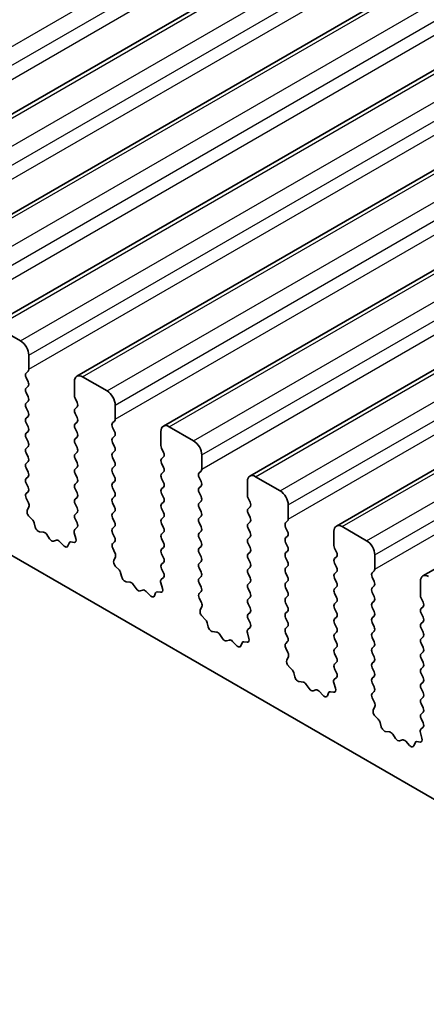
# Model space of a CAD drawing. Units: millimetres. Extents: x 0 to 7554, y 0 to 1124.
# Drawn here: x 788 to 806, y 388 to 431 of the extents above; entities that cross this region are included whole.
import ezdxf

# ---------------------------------------------------------------- set-up
doc = ezdxf.new("R2010")
doc.units = ezdxf.units.MM
doc.layers.add('Visible (ISO)', color=7, linetype='Continuous', lineweight=35)
doc.layers.add('Visible Narrow (ISO)', color=7, linetype='Continuous', lineweight=25)

msp = doc.modelspace()

# ---------------------------------------------------------------- linework, layer by layer
at = {"layer": 'Visible (ISO)'}
for p, q in [((779.5031, 421.6194), (968.3006, 530.6217)), ((783.2508, 419.4557), (972.0483, 528.458)), ((786.9984, 417.292), (975.7959, 526.2943)), ((790.7461, 415.1283), (979.5436, 524.1306)), ((794.4938, 412.9646), (983.2913, 521.9669)), ((798.2414, 410.8009), (987.0389, 519.8032)), ((801.9891, 408.6371), (990.7866, 517.6394)), ((805.7368, 406.4734), (994.5343, 515.4757)), ((712.7547, 450.764), (840.3168, 377.116)), ((788.3091, 416.6549), (787.2484, 417.2672)), ((788.6626, 415.4301), (788.6626, 416.0425)), ((788.5495, 415.2668), (788.6344, 415.3485)), ((792.0568, 414.4912), (790.9961, 415.1035)), ((788.6344, 414.8912), (788.5495, 415.0709)), ((788.5495, 414.6136), (788.6344, 414.6953)), ((790.6425, 414.8994), (790.6425, 414.287)), ((788.6344, 414.238), (788.5495, 414.4177)), ((788.5495, 413.9604), (788.6344, 414.0421)), ((790.6708, 414.1727), (790.7557, 413.9931)), ((792.4103, 413.2664), (792.4103, 413.8788)), ((788.6344, 413.5848), (788.5495, 413.7645)), ((790.7557, 413.7971), (790.6708, 413.7155)), ((790.6708, 413.5195), (790.7557, 413.3399)), ((788.5495, 413.3072), (788.6344, 413.3889)), ((788.6344, 412.9316), (788.5495, 413.1113)), ((790.7557, 413.1439), (790.6708, 413.0623)), ((792.2972, 413.1031), (792.382, 413.1848)), ((788.5495, 412.654), (788.6344, 412.7357)), ((790.6708, 412.8663), (790.7557, 412.6867)), ((792.382, 412.7275), (792.2972, 412.9072)), ((794.3902, 412.7357), (794.3902, 412.1233)), ((795.8044, 412.3274), (794.7438, 412.9398)), ((788.6344, 412.2785), (788.5495, 412.4581)), ((790.7557, 412.4907), (790.6708, 412.4091)), ((790.6708, 412.2131), (790.7557, 412.0335)), ((792.2972, 412.4499), (792.382, 412.5316)), ((792.382, 412.0743), (792.2972, 412.254)), ((788.5495, 412.0008), (788.6344, 412.0825)), ((788.6344, 411.6253), (788.5495, 411.8049)), ((790.7557, 411.8375), (790.6708, 411.7559)), ((792.2972, 411.7967), (792.382, 411.8784)), ((794.4185, 412.009), (794.5033, 411.8294)), ((796.158, 411.1027), (796.158, 411.7151)), ((788.5495, 411.3476), (788.6344, 411.4293)), ((790.6708, 411.5599), (790.7557, 411.3803)), ((792.382, 411.4211), (792.2972, 411.6008)), ((794.5033, 411.6334), (794.4185, 411.5518)), ((794.4185, 411.3558), (794.5033, 411.1762)), ((788.6344, 410.9721), (788.5495, 411.1517)), ((790.7557, 411.1843), (790.6708, 411.1027)), ((790.6708, 410.9067), (790.7557, 410.7271)), ((792.2972, 411.1435), (792.382, 411.2252)), ((792.382, 410.7679), (792.2972, 410.9476)), ((794.5033, 410.9802), (794.4185, 410.8986)), ((796.0448, 410.9394), (796.1297, 411.021)), ((788.5495, 410.6944), (788.6344, 410.7761)), ((788.6344, 410.3189), (788.5495, 410.4985)), ((790.7557, 410.5311), (790.6708, 410.4495)), ((792.2972, 410.4903), (792.382, 410.572)), ((794.4185, 410.7026), (794.5033, 410.523)), ((796.1297, 410.5638), (796.0448, 410.7434)), ((798.1379, 410.572), (798.1379, 409.9596)), ((799.5521, 410.1637), (798.4914, 410.7761)), ((788.5507, 410.0424), (788.6344, 410.1229)), ((790.6708, 410.2535), (790.7557, 410.0739)), ((792.382, 410.1147), (792.2972, 410.2944)), ((794.5033, 410.327), (794.4185, 410.2454)), ((794.4185, 410.0494), (794.5033, 409.8698)), ((796.0448, 410.2862), (796.1297, 410.3678)), ((796.1297, 409.9106), (796.0448, 410.0902)), ((788.6481, 409.6457), (788.5522, 409.8433)), ((790.7557, 409.878), (790.6708, 409.7963)), ((790.6708, 409.6003), (790.7557, 409.4207)), ((792.2972, 409.8371), (792.382, 409.9188)), ((792.382, 409.4615), (792.2972, 409.6412)), ((794.5033, 409.6738), (794.4185, 409.5922)), ((796.0448, 409.633), (796.1297, 409.7147)), ((798.1662, 409.8453), (798.251, 409.6657)), ((788.5981, 409.3139), (788.6676, 409.4731)), ((790.7557, 409.2248), (790.6708, 409.1431)), ((792.2972, 409.1839), (792.382, 409.2656)), ((794.4185, 409.3962), (794.5033, 409.2166)), ((796.1297, 409.2574), (796.0448, 409.437)), ((798.251, 409.4697), (798.1662, 409.3881)), ((798.1662, 409.1921), (798.251, 409.0125)), ((799.9056, 408.939), (799.9056, 409.5514)), ((788.8136, 408.9179), (788.6798, 409.0527)), ((788.9465, 408.5908), (788.8966, 408.7741)), ((790.6708, 408.9471), (790.7545, 408.77)), ((792.382, 408.8083), (792.2972, 408.988)), ((794.5033, 409.0206), (794.4185, 408.939)), ((794.4185, 408.743), (794.5033, 408.5634)), ((796.0448, 408.9798), (796.1297, 409.0615)), ((796.1297, 408.6042), (796.0448, 408.7838)), ((798.251, 408.8165), (798.1662, 408.7349)), ((799.7925, 408.7757), (799.8774, 408.8573)), ((789.3045, 408.37), (789.1318, 408.3895)), ((790.6376, 408.3357), (790.7071, 408.0963)), ((790.753, 408.5726), (790.6571, 408.4857)), ((792.2972, 408.5307), (792.382, 408.6124)), ((792.382, 408.1551), (792.2972, 408.3348)), ((794.5033, 408.3674), (794.4185, 408.2858)), ((796.0448, 408.3266), (796.1297, 408.4083)), ((798.1662, 408.5389), (798.251, 408.3593)), ((799.8774, 408.4001), (799.7925, 408.5797)), ((801.8855, 408.4083), (801.8855, 407.7959)), ((803.2998, 408), (802.2391, 408.6124)), ((789.5658, 408.0873), (789.4441, 408.2668)), ((789.8611, 408.0261), (789.7394, 407.9871)), ((790.1733, 407.7881), (790.0007, 407.9681)), ((790.4086, 407.9011), (790.3587, 407.7755)), ((790.6253, 407.9295), (790.4916, 407.9491)), ((792.2984, 407.8787), (792.382, 407.9592)), ((794.4185, 408.0898), (794.5033, 407.9102)), ((796.1297, 407.951), (796.0448, 408.1306)), ((798.251, 408.1633), (798.1662, 408.0817)), ((798.1662, 407.8857), (798.251, 407.7061)), ((799.7925, 408.1225), (799.8774, 408.2041)), ((799.8774, 407.7469), (799.7925, 407.9265)), ((792.3957, 407.4819), (792.2999, 407.6795)), ((794.5033, 407.7142), (794.4185, 407.6326)), ((794.4185, 407.4366), (794.5033, 407.257)), ((796.0448, 407.6734), (796.1297, 407.7551)), ((796.1297, 407.2978), (796.0448, 407.4775)), ((798.251, 407.5101), (798.1662, 407.4285)), ((799.7925, 407.4693), (799.8774, 407.5509)), ((801.9138, 407.6816), (801.9987, 407.5019)), ((792.3458, 407.1502), (792.4153, 407.3094)), ((794.5033, 407.061), (794.4185, 406.9794)), ((796.0448, 407.0202), (796.1297, 407.1019)), ((798.1662, 407.2325), (798.251, 407.0529)), ((799.8774, 407.0937), (799.7925, 407.2733)), ((801.9987, 407.306), (801.9138, 407.2243)), ((801.9138, 407.0284), (801.9987, 406.8487)), ((803.6533, 406.7753), (803.6533, 407.3876)), ((792.5612, 406.7542), (792.4275, 406.889)), ((792.6942, 406.4271), (792.6443, 406.6103)), ((794.4185, 406.7834), (794.5022, 406.6063)), ((796.1297, 406.6446), (796.0448, 406.8243)), ((798.251, 406.8569), (798.1662, 406.7753)), ((798.1662, 406.5793), (798.251, 406.3997)), ((799.7925, 406.8161), (799.8774, 406.8977)), ((799.8774, 406.4405), (799.7925, 406.6201)), ((801.9987, 406.6528), (801.9138, 406.5711)), ((803.5402, 406.612), (803.625, 406.6936)), ((793.0521, 406.2063), (792.8795, 406.2257)), ((794.3852, 406.172), (794.4547, 405.9326)), ((794.5007, 406.4089), (794.4048, 406.322)), ((796.0448, 406.367), (796.1297, 406.4487)), ((796.1297, 405.9914), (796.0448, 406.1711)), ((798.251, 406.2037), (798.1662, 406.1221)), ((799.7925, 406.1629), (799.8774, 406.2445)), ((801.9138, 406.3752), (801.9987, 406.1956)), ((803.625, 406.2364), (803.5402, 406.416)), ((805.6332, 406.2445), (805.6332, 405.6322)), ((793.3134, 405.9236), (793.1918, 406.1031)), ((793.6087, 405.8624), (793.4871, 405.8233)), ((793.921, 405.6244), (793.7484, 405.8043)), ((794.1562, 405.7374), (794.1063, 405.6118)), ((794.373, 405.7658), (794.2393, 405.7853)), ((796.046, 405.715), (796.1297, 405.7955)), ((798.1662, 405.9261), (798.251, 405.7465)), ((799.8774, 405.7873), (799.7925, 405.9669)), ((801.9987, 405.9996), (801.9138, 405.9179)), ((801.9138, 405.722), (801.9987, 405.5424)), ((803.5402, 405.9588), (803.625, 406.0404)), ((803.625, 405.5832), (803.5402, 405.7628)), ((796.1434, 405.3182), (796.0475, 405.5158)), ((798.251, 405.5505), (798.1662, 405.4689)), ((799.7925, 405.5097), (799.8774, 405.5913)), ((799.8774, 405.1341), (799.7925, 405.3137)), ((801.9987, 405.3464), (801.9138, 405.2647)), ((803.5402, 405.3056), (803.625, 405.3872)), ((805.6615, 405.5179), (805.7463, 405.3382)), ((796.0934, 404.9865), (796.163, 405.1457)), ((798.1662, 405.2729), (798.251, 405.0933)), ((798.251, 404.8973), (798.1662, 404.8157)), ((799.7925, 404.8565), (799.8774, 404.9381)), ((801.9138, 405.0688), (801.9987, 404.8892)), ((803.625, 404.93), (803.5402, 405.1096)), ((805.7463, 405.1423), (805.6615, 405.0606)), ((805.6615, 404.8647), (805.7463, 404.685)), ((796.3089, 404.5904), (796.1752, 404.7253)), ((796.4419, 404.2634), (796.3919, 404.4466)), ((798.1662, 404.6197), (798.2498, 404.4426)), ((799.8774, 404.4809), (799.7925, 404.6605)), ((801.9987, 404.6932), (801.9138, 404.6115)), ((803.5402, 404.6524), (803.625, 404.734)), ((803.625, 404.2768), (803.5402, 404.4564)), ((805.7463, 404.4891), (805.6615, 404.4074)), ((796.7998, 404.0426), (796.6272, 404.062)), ((798.2483, 404.2452), (798.1525, 404.1583)), ((799.7925, 404.2033), (799.8774, 404.285)), ((801.9138, 404.4156), (801.9987, 404.236)), ((801.9987, 404.04), (801.9138, 403.9584)), ((803.5402, 403.9992), (803.625, 404.0808)), ((805.6615, 404.2115), (805.7463, 404.0318)), ((797.0611, 403.7599), (796.9395, 403.9394)), ((797.3564, 403.6987), (797.2348, 403.6596)), ((797.6687, 403.4607), (797.4961, 403.6406)), ((798.1207, 403.6021), (797.9869, 403.6216)), ((798.1329, 404.0083), (798.2024, 403.7689)), ((799.8774, 403.8277), (799.7925, 404.0073)), ((799.7937, 403.5512), (799.8774, 403.6318)), ((801.9138, 403.7624), (801.9987, 403.5828)), ((803.625, 403.6236), (803.5402, 403.8032)), ((805.7463, 403.8359), (805.6615, 403.7542)), ((797.9039, 403.5737), (797.854, 403.4481)), ((799.8911, 403.1545), (799.7952, 403.3521)), ((801.9987, 403.3868), (801.9138, 403.3052)), ((803.5402, 403.346), (803.625, 403.4276)), ((805.6615, 403.5583), (805.7463, 403.3786)), ((805.7463, 403.1827), (805.6615, 403.101)), ((799.8411, 402.8227), (799.9106, 402.9819)), ((801.9138, 403.1092), (801.9987, 402.9296)), ((801.9987, 402.7336), (801.9138, 402.652)), ((803.625, 402.9704), (803.5402, 403.15)), ((803.5402, 402.6928), (803.625, 402.7744)), ((805.6615, 402.9051), (805.7463, 402.7254)), ((800.0566, 402.4267), (799.9228, 402.5616)), ((801.9138, 402.456), (801.9975, 402.2789)), ((803.625, 402.3172), (803.5402, 402.4968)), ((805.7463, 402.5295), (805.6615, 402.4478)), ((800.1895, 402.0997), (800.1396, 402.2829)), ((800.5475, 401.8789), (800.3748, 401.8983)), ((801.996, 402.0815), (801.9001, 401.9946)), ((803.5402, 402.0396), (803.625, 402.1212)), ((805.6615, 402.2519), (805.7463, 402.0722)), ((805.7463, 401.8763), (805.6615, 401.7946)), ((800.8088, 401.5962), (800.6871, 401.7757)), ((801.1041, 401.535), (800.9824, 401.4959)), ((801.4163, 401.297), (801.2437, 401.4769)), ((801.8683, 401.4383), (801.7346, 401.4579)), ((801.8806, 401.8446), (801.9501, 401.6051)), ((803.625, 401.664), (803.5402, 401.8436)), ((803.5413, 401.3875), (803.625, 401.468)), ((805.6615, 401.5987), (805.7463, 401.419)), ((801.6516, 401.41), (801.6017, 401.2844)), ((803.6387, 400.9908), (803.5429, 401.1884)), ((805.7463, 401.2231), (805.6615, 401.1414)), ((803.5888, 400.659), (803.6583, 400.8182)), ((805.6615, 400.9455), (805.7463, 400.7659)), ((803.8042, 400.263), (803.6705, 400.3979)), ((805.7463, 400.5699), (805.6615, 400.4882)), ((805.6615, 400.2923), (805.7452, 400.1151)), ((803.9372, 399.936), (803.8873, 400.1192)), ((805.7436, 399.9178), (805.6478, 399.8308)), ((804.2951, 399.7152), (804.1225, 399.7346)), ((804.5564, 399.4325), (804.4348, 399.612)), ((804.8517, 399.3712), (804.7301, 399.3322)), ((805.6282, 399.6809), (805.6977, 399.4414)), ((805.164, 399.1333), (804.9914, 399.3132)), ((805.3992, 399.2463), (805.3493, 399.1207)), ((805.616, 399.2746), (805.4823, 399.2942))]:
    msp.add_line(p, q, dxfattribs=at)
for centre, major_axis, start_param, end_param in [((788.3091, 416.2466), (-0.25, 0.433), 3.9269908, 5.4977871), ((788.6626, 415.1035), (-0.1, 0.1732), 0.1418971, 1.4288993), ((788.5212, 415.5118), (0.1, -0.1732), 0.1418971, 0.7853982), ((790.9961, 414.6953), (-0.25, 0.433), 5.4977871, 7.0685835), ((788.5212, 414.8586), (0.1, -0.1732), 0.1418971, 1.4288993), ((788.6626, 414.4503), (-0.1, 0.1732), 0.1418971, 1.4288993), ((790.784, 414.2054), (0.1, -0.1732), 3.9269908, 4.5704919), ((792.0568, 414.0829), (-0.25, 0.433), 3.9269908, 5.4977871), ((788.6626, 413.7971), (-0.1, 0.1732), 0.1418971, 1.4288993), ((788.5212, 414.2054), (0.1, -0.1732), 0.1418971, 1.4288993), ((790.6425, 413.9604), (0.1, -0.1732), 0.1418971, 1.4288993), ((788.5212, 413.5522), (0.1, -0.1732), 0.1418971, 1.4288993), ((790.784, 413.5522), (-0.1, 0.1732), 0.1418971, 1.4288993), ((788.6626, 413.1439), (-0.1, 0.1732), 0.1418971, 1.4288993), ((790.784, 412.899), (-0.1, 0.1732), 0.1418971, 1.4288993), ((790.6425, 413.3072), (0.1, -0.1732), 0.1418971, 1.4288993), ((792.4103, 412.9398), (-0.1, 0.1732), 0.1418971, 1.4288993), ((792.2689, 413.3481), (0.1, -0.1732), 0.1418971, 0.7853982), ((794.7438, 412.5316), (-0.25, 0.433), 5.4977871, 7.0685835), ((788.6626, 412.4907), (-0.1, 0.1732), 0.1418971, 1.4288993), ((788.5212, 412.899), (0.1, -0.1732), 0.1418971, 1.4288993), ((790.6425, 412.654), (0.1, -0.1732), 0.1418971, 1.4288993), ((792.2689, 412.6949), (0.1, -0.1732), 0.1418971, 1.4288993), ((788.5212, 412.2458), (0.1, -0.1732), 0.1418971, 1.4288993), ((790.784, 412.2458), (-0.1, 0.1732), 0.1418971, 1.4288993), ((792.4103, 412.2866), (-0.1, 0.1732), 0.1418971, 1.4288993), ((794.5316, 412.0417), (0.1, -0.1732), 3.9269908, 4.5704919), ((795.8044, 411.9192), (-0.25, 0.433), 3.9269908, 5.4977871), ((788.6626, 411.8375), (-0.1, 0.1732), 0.1418971, 1.4288993), ((790.784, 411.5926), (-0.1, 0.1732), 0.1418971, 1.4288993), ((790.6425, 412.0008), (0.1, -0.1732), 0.1418971, 1.4288993), ((792.4103, 411.6334), (-0.1, 0.1732), 0.1418971, 1.4288993), ((792.2689, 412.0417), (0.1, -0.1732), 0.1418971, 1.4288993), ((794.3902, 411.7967), (0.1, -0.1732), 0.1418971, 1.4288993), ((788.6626, 411.1843), (-0.1, 0.1732), 0.1418971, 1.4288993), ((788.5212, 411.5926), (0.1, -0.1732), 0.1418971, 1.4288993), ((790.6425, 411.3476), (0.1, -0.1732), 0.1418971, 1.4288993), ((792.2689, 411.3885), (0.1, -0.1732), 0.1418971, 1.4288993), ((794.5316, 411.3885), (-0.1, 0.1732), 0.1418971, 1.4288993), ((788.5212, 410.9394), (0.1, -0.1732), 0.1418971, 1.4288993), ((790.784, 410.9394), (-0.1, 0.1732), 0.1418971, 1.4288993), ((792.4103, 410.9802), (-0.1, 0.1732), 0.1418971, 1.4288993), ((794.5316, 410.7353), (-0.1, 0.1732), 0.1418971, 1.4288993), ((794.3902, 411.1435), (0.1, -0.1732), 0.1418971, 1.4288993), ((796.158, 410.7761), (-0.1, 0.1732), 0.1418971, 1.4288993), ((796.0166, 411.1843), (0.1, -0.1732), 0.1418971, 0.7853982), ((798.4914, 410.3678), (-0.25, 0.433), 5.4977871, 7.0685835), ((788.6626, 410.5311), (-0.1, 0.1732), 0.1418971, 1.4288993), ((790.784, 410.2862), (-0.1, 0.1732), 0.1418971, 1.4288993), ((790.6425, 410.6944), (0.1, -0.1732), 0.1418971, 1.4288993), ((792.4103, 410.327), (-0.1, 0.1732), 0.1418971, 1.4288993), ((792.2689, 410.7353), (0.1, -0.1732), 0.1418971, 1.4288993), ((794.3902, 410.4903), (0.1, -0.1732), 0.1418971, 1.4288993), ((796.0166, 410.5311), (0.1, -0.1732), 0.1418971, 1.4288993), ((788.6638, 409.8791), (-0.1, 0.1732), 0.1418971, 1.4465605), ((788.5212, 410.2862), (0.1, -0.1732), 0.1418971, 1.4288993), ((790.6425, 410.0413), (0.1, -0.1732), 0.1418971, 1.4288993), ((792.2689, 410.0821), (0.1, -0.1732), 0.1418971, 1.4288993), ((794.5316, 410.0821), (-0.1, 0.1732), 0.1418971, 1.4288993), ((796.158, 410.1229), (-0.1, 0.1732), 0.1418971, 1.4288993), ((799.5521, 409.7555), (-0.25, 0.433), 3.9269908, 5.4977871), ((788.5364, 409.6098), (-0.1, 0.1732), 3.5442362, 4.5881532), ((790.784, 409.633), (-0.1, 0.1732), 0.1418971, 1.4288993), ((792.4103, 409.6738), (-0.1, 0.1732), 0.1418971, 1.4288993), ((794.5316, 409.4289), (-0.1, 0.1732), 0.1418971, 1.4288993), ((794.3902, 409.8371), (0.1, -0.1732), 0.1418971, 1.4288993), ((796.158, 409.4697), (-0.1, 0.1732), 0.1418971, 1.4288993), ((796.0166, 409.878), (0.1, -0.1732), 0.1418971, 1.4288993), ((798.2793, 409.878), (0.1, -0.1732), 3.9269908, 4.5704919), ((798.1379, 409.633), (0.1, -0.1732), 0.1418971, 1.4288993), ((788.7293, 409.1772), (-0.1, 0.1732), 0.4026436, 1.9989297), ((790.784, 408.9798), (-0.1, 0.1732), 0.1418971, 1.4288993), ((790.6425, 409.3881), (0.1, -0.1732), 0.1418971, 1.4288993), ((792.4103, 409.0206), (-0.1, 0.1732), 0.1418971, 1.4288993), ((792.2689, 409.4289), (0.1, -0.1732), 0.1418971, 1.4288993), ((794.3902, 409.1839), (0.1, -0.1732), 0.1418971, 1.4288993), ((796.0166, 409.2248), (0.1, -0.1732), 0.1418971, 1.4288993), ((798.2793, 409.2248), (-0.1, 0.1732), 0.1418971, 1.4288993), ((788.7641, 408.7934), (-0.1, 0.1732), 4.2842557, 5.1405223), ((790.6414, 408.7374), (0.1, -0.1732), 0.1242358, 1.4288993), ((792.2689, 408.7757), (0.1, -0.1732), 0.1418971, 1.4288993), ((794.5316, 408.7757), (-0.1, 0.1732), 0.1418971, 1.4288993), ((796.158, 408.8165), (-0.1, 0.1732), 0.1418971, 1.4288993), ((798.2793, 408.5716), (-0.1, 0.1732), 0.1418971, 1.4288993), ((798.1379, 408.9798), (0.1, -0.1732), 0.1418971, 1.4288993), ((799.9056, 408.6124), (-0.1, 0.1732), 0.1418971, 1.4288993), ((799.7642, 409.0206), (0.1, -0.1732), 0.1418971, 0.7853982), ((789.079, 408.5714), (-0.1, 0.1732), 1.142663, 2.7389491), ((789.3573, 408.1881), (-0.1, 0.1732), 4.8366248, 5.8805417), ((790.7688, 408.321), (-0.1, 0.1732), 0.1242358, 1.1681528), ((792.4103, 408.3674), (-0.1, 0.1732), 0.1418971, 1.4288993), ((794.5316, 408.1225), (-0.1, 0.1732), 0.1418971, 1.4288993), ((794.3902, 408.5307), (0.1, -0.1732), 0.1418971, 1.4288993), ((796.158, 408.1633), (-0.1, 0.1732), 0.1418971, 1.4288993), ((796.0166, 408.5716), (0.1, -0.1732), 0.1418971, 1.4288993), ((798.1379, 408.3266), (0.1, -0.1732), 0.1418971, 1.4288993), ((799.7642, 408.3674), (0.1, -0.1732), 0.1418971, 1.4288993), ((802.2391, 408.2041), (-0.25, 0.433), 5.4977871, 7.0685835), ((789.6526, 408.1661), (0.1, -0.1732), 4.8366248, 6.1589495), ((789.9479, 407.8471), (-0.1, 0.1732), 5.1150325, 6.1589495), ((790.5411, 407.7675), (-0.1, 0.1732), 5.855052, 6.7113186), ((790.5759, 408.111), (0.1, -0.1732), 5.855052, 7.4513381), ((792.4115, 407.7154), (-0.1, 0.1732), 0.1418971, 1.4465605), ((792.2689, 408.1225), (0.1, -0.1732), 0.1418971, 1.4288993), ((794.3902, 407.8775), (0.1, -0.1732), 0.1418971, 1.4288993), ((796.0166, 407.9184), (0.1, -0.1732), 0.1418971, 1.4288993), ((798.2793, 407.9184), (-0.1, 0.1732), 0.1418971, 1.4288993), ((799.9056, 407.9592), (-0.1, 0.1732), 0.1418971, 1.4288993), ((803.2998, 407.5918), (-0.25, 0.433), 3.9269908, 5.4977871), ((790.2262, 407.9091), (0.1, -0.1732), 5.1150325, 6.7113186), ((792.2841, 407.4461), (-0.1, 0.1732), 3.5442362, 4.5881532), ((794.5316, 407.4693), (-0.1, 0.1732), 0.1418971, 1.4288993), ((796.158, 407.5101), (-0.1, 0.1732), 0.1418971, 1.4288993), ((798.2793, 407.2652), (-0.1, 0.1732), 0.1418971, 1.4288993), ((798.1379, 407.6734), (0.1, -0.1732), 0.1418971, 1.4288993), ((799.9056, 407.306), (-0.1, 0.1732), 0.1418971, 1.4288993), ((799.7642, 407.7142), (0.1, -0.1732), 0.1418971, 1.4288993), ((802.027, 407.7142), (0.1, -0.1732), 3.9269908, 4.5704919), ((801.8855, 407.4693), (0.1, -0.1732), 0.1418971, 1.4288993), ((792.477, 407.0134), (-0.1, 0.1732), 0.4026436, 1.9989297), ((794.3902, 407.2243), (0.1, -0.1732), 0.1418971, 1.4288993), ((796.158, 406.8569), (-0.1, 0.1732), 0.1418971, 1.4288993), ((796.0166, 407.2652), (0.1, -0.1732), 0.1418971, 1.4288993), ((798.1379, 407.0202), (0.1, -0.1732), 0.1418971, 1.4288993), ((799.7642, 407.061), (0.1, -0.1732), 0.1418971, 1.4288993), ((802.027, 407.061), (-0.1, 0.1732), 0.1418971, 1.4288993), ((792.5118, 406.6297), (-0.1, 0.1732), 4.2842557, 5.1405223), ((794.5316, 406.8161), (-0.1, 0.1732), 0.1418971, 1.4288993), ((794.389, 406.5736), (0.1, -0.1732), 0.1242358, 1.4288993), ((796.0166, 406.612), (0.1, -0.1732), 0.1418971, 1.4288993), ((798.2793, 406.612), (-0.1, 0.1732), 0.1418971, 1.4288993), ((799.9056, 406.6528), (-0.1, 0.1732), 0.1418971, 1.4288993), ((802.027, 406.4078), (-0.1, 0.1732), 0.1418971, 1.4288993), ((801.8855, 406.8161), (0.1, -0.1732), 0.1418971, 1.4288993), ((803.6533, 406.4487), (-0.1, 0.1732), 0.1418971, 1.4288993), ((803.5119, 406.8569), (0.1, -0.1732), 0.1418971, 0.7853982), ((792.8267, 406.4077), (-0.1, 0.1732), 1.142663, 2.7389491), ((793.1049, 406.0244), (-0.1, 0.1732), 4.8366248, 5.8805417), ((794.5164, 406.1573), (-0.1, 0.1732), 0.1242358, 1.1681528), ((796.158, 406.2037), (-0.1, 0.1732), 0.1418971, 1.4288993), ((798.1379, 406.367), (0.1, -0.1732), 0.1418971, 1.4288993), ((799.9056, 405.9996), (-0.1, 0.1732), 0.1418971, 1.4288993), ((799.7642, 406.4078), (0.1, -0.1732), 0.1418971, 1.4288993), ((801.8855, 406.1629), (0.1, -0.1732), 0.1418971, 1.4288993), ((803.5119, 406.2037), (0.1, -0.1732), 0.1418971, 1.4288993), ((805.9868, 406.0404), (-0.25, 0.433), 5.4977871, 7.0685835), ((793.4003, 406.0024), (0.1, -0.1732), 4.8366248, 6.1589495), ((793.6956, 405.6834), (-0.1, 0.1732), 5.1150325, 6.1589495), ((794.2887, 405.6038), (-0.1, 0.1732), 5.855052, 6.7113186), ((794.3235, 405.9473), (0.1, -0.1732), 5.855052, 7.4513381), ((796.0166, 405.9588), (0.1, -0.1732), 0.1418971, 1.4288993), ((798.2793, 405.9588), (-0.1, 0.1732), 0.1418971, 1.4288993), ((798.1379, 405.7138), (0.1, -0.1732), 0.1418971, 1.4288993), ((799.7642, 405.7546), (0.1, -0.1732), 0.1418971, 1.4288993), ((802.027, 405.7546), (-0.1, 0.1732), 0.1418971, 1.4288993), ((803.6533, 405.7955), (-0.1, 0.1732), 0.1418971, 1.4288993), ((793.9738, 405.7454), (0.1, -0.1732), 5.1150325, 6.7113186), ((796.1592, 405.5517), (-0.1, 0.1732), 0.1418971, 1.4465605), ((796.0318, 405.2824), (-0.1, 0.1732), 3.5442362, 4.5881532), ((798.2793, 405.3056), (-0.1, 0.1732), 0.1418971, 1.4288993), ((799.9056, 405.3464), (-0.1, 0.1732), 0.1418971, 1.4288993), ((801.8855, 405.5097), (0.1, -0.1732), 0.1418971, 1.4288993), ((803.6533, 405.1423), (-0.1, 0.1732), 0.1418971, 1.4288993), ((803.5119, 405.5505), (0.1, -0.1732), 0.1418971, 1.4288993), ((805.7746, 405.5505), (0.1, -0.1732), 3.9269908, 4.5704919), ((805.6332, 405.3056), (0.1, -0.1732), 0.1418971, 1.4288993), ((796.2246, 404.8497), (-0.1, 0.1732), 0.4026436, 1.9989297), ((798.1379, 405.0606), (0.1, -0.1732), 0.1418971, 1.4288993), ((799.7642, 405.1014), (0.1, -0.1732), 0.1418971, 1.4288993), ((802.027, 405.1014), (-0.1, 0.1732), 0.1418971, 1.4288993), ((801.8855, 404.8565), (0.1, -0.1732), 0.1418971, 1.4288993), ((803.5119, 404.8973), (0.1, -0.1732), 0.1418971, 1.4288993), ((805.7746, 404.8973), (-0.1, 0.1732), 0.1418971, 1.4288993), ((796.2594, 404.466), (-0.1, 0.1732), 4.2842557, 5.1405223), ((798.2793, 404.6524), (-0.1, 0.1732), 0.1418971, 1.4288993), ((798.1367, 404.4099), (0.1, -0.1732), 0.1242358, 1.4288993), ((799.9056, 404.6932), (-0.1, 0.1732), 0.1418971, 1.4288993), ((799.7642, 404.4482), (0.1, -0.1732), 0.1418971, 1.4288993), ((802.027, 404.4482), (-0.1, 0.1732), 0.1418971, 1.4288993), ((803.6533, 404.4891), (-0.1, 0.1732), 0.1418971, 1.4288993), ((805.6332, 404.6524), (0.1, -0.1732), 0.1418971, 1.4288993), ((796.5744, 404.244), (-0.1, 0.1732), 1.142663, 2.7389491), ((796.8526, 403.8606), (-0.1, 0.1732), 4.8366248, 5.8805417), ((798.2641, 403.9936), (-0.1, 0.1732), 0.1242358, 1.1681528), ((799.9056, 404.04), (-0.1, 0.1732), 0.1418971, 1.4288993), ((801.8855, 404.2033), (0.1, -0.1732), 0.1418971, 1.4288993), ((803.5119, 404.2441), (0.1, -0.1732), 0.1418971, 1.4288993), ((805.7746, 404.2441), (-0.1, 0.1732), 0.1418971, 1.4288993), ((805.6332, 403.9992), (0.1, -0.1732), 0.1418971, 1.4288993), ((797.1479, 403.8386), (0.1, -0.1732), 4.8366248, 6.1589495), ((797.4432, 403.5196), (-0.1, 0.1732), 5.1150325, 6.1589495), ((798.0364, 403.4401), (-0.1, 0.1732), 5.855052, 6.7113186), ((798.0712, 403.7836), (0.1, -0.1732), 5.855052, 7.4513381), ((799.7642, 403.7951), (0.1, -0.1732), 0.1418971, 1.4288993), ((802.027, 403.7951), (-0.1, 0.1732), 0.1418971, 1.4288993), ((801.8855, 403.5501), (0.1, -0.1732), 0.1418971, 1.4288993), ((803.6533, 403.8359), (-0.1, 0.1732), 0.1418971, 1.4288993), ((803.5119, 403.5909), (0.1, -0.1732), 0.1418971, 1.4288993), ((805.7746, 403.5909), (-0.1, 0.1732), 0.1418971, 1.4288993), ((797.7215, 403.5817), (0.1, -0.1732), 5.1150325, 6.7113186), ((799.9068, 403.3879), (-0.1, 0.1732), 0.1418971, 1.4465605), ((802.027, 403.1419), (-0.1, 0.1732), 0.1418971, 1.4288993), ((803.6533, 403.1827), (-0.1, 0.1732), 0.1418971, 1.4288993), ((805.6332, 403.346), (0.1, -0.1732), 0.1418971, 1.4288993), ((799.9723, 402.686), (-0.1, 0.1732), 0.4026436, 1.9989297), ((799.7794, 403.1187), (-0.1, 0.1732), 3.5442362, 4.5881532), ((801.8855, 402.8969), (0.1, -0.1732), 0.1418971, 1.4288993), ((803.5119, 402.9377), (0.1, -0.1732), 0.1418971, 1.4288993), ((805.7746, 402.9377), (-0.1, 0.1732), 0.1418971, 1.4288993), ((800.0071, 402.3023), (-0.1, 0.1732), 4.2842557, 5.1405223), ((802.027, 402.4887), (-0.1, 0.1732), 0.1418971, 1.4288993), ((803.6533, 402.5295), (-0.1, 0.1732), 0.1418971, 1.4288993), ((803.5119, 402.2845), (0.1, -0.1732), 0.1418971, 1.4288993), ((805.7746, 402.2845), (-0.1, 0.1732), 0.1418971, 1.4288993), ((805.6332, 402.6928), (0.1, -0.1732), 0.1418971, 1.4288993), ((800.322, 402.0803), (-0.1, 0.1732), 1.142663, 2.7389491), ((800.6003, 401.6969), (-0.1, 0.1732), 4.8366248, 5.8805417), ((802.0118, 401.8298), (-0.1, 0.1732), 0.1242358, 1.1681528), ((801.8844, 402.2462), (0.1, -0.1732), 0.1242358, 1.4288993), ((803.6533, 401.8763), (-0.1, 0.1732), 0.1418971, 1.4288993), ((805.6332, 402.0396), (0.1, -0.1732), 0.1418971, 1.4288993), ((800.8956, 401.6749), (0.1, -0.1732), 4.8366248, 6.1589495), ((801.1909, 401.3559), (-0.1, 0.1732), 5.1150325, 6.1589495), ((801.7841, 401.2764), (-0.1, 0.1732), 5.855052, 6.7113186), ((801.8189, 401.6199), (0.1, -0.1732), 5.855052, 7.4513381), ((803.5119, 401.6313), (0.1, -0.1732), 0.1418971, 1.4288993), ((805.7746, 401.6313), (-0.1, 0.1732), 0.1418971, 1.4288993), ((801.4692, 401.418), (0.1, -0.1732), 5.1150325, 6.7113186), ((803.6545, 401.2242), (-0.1, 0.1732), 0.1418971, 1.4465605), ((805.7746, 400.9781), (-0.1, 0.1732), 0.1418971, 1.4288993), ((805.6332, 401.3864), (0.1, -0.1732), 0.1418971, 1.4288993), ((803.72, 400.5223), (-0.1, 0.1732), 0.4026436, 1.9989297), ((803.5271, 400.955), (-0.1, 0.1732), 3.5442362, 4.5881532), ((805.6332, 400.7332), (0.1, -0.1732), 0.1418971, 1.4288993), ((803.7548, 400.1386), (-0.1, 0.1732), 4.2842557, 5.1405223), ((805.7746, 400.3249), (-0.1, 0.1732), 0.1418971, 1.4288993), ((804.0697, 399.9166), (-0.1, 0.1732), 1.142663, 2.7389491), ((805.7594, 399.6661), (-0.1, 0.1732), 0.1242358, 1.1681528), ((805.632, 400.0825), (0.1, -0.1732), 0.1242358, 1.4288993), ((804.3479, 399.5332), (-0.1, 0.1732), 4.8366248, 5.8805417), ((804.6433, 399.5112), (0.1, -0.1732), 4.8366248, 6.1589495), ((804.9386, 399.1922), (-0.1, 0.1732), 5.1150325, 6.1589495), ((805.5665, 399.4562), (0.1, -0.1732), 5.855052, 7.4513381), ((805.2168, 399.2543), (0.1, -0.1732), 5.1150325, 6.7113186), ((805.5317, 399.1127), (-0.1, 0.1732), 5.855052, 6.7113186)]:
    msp.add_ellipse(centre, major_axis=major_axis, ratio=0.5773503, start_param=start_param, end_param=end_param, dxfattribs=at)
at = {"layer": 'Visible Narrow (ISO)'}
for p, q in [((777.0661, 423.146), (965.8636, 532.1483)), ((777.4196, 422.5336), (966.2172, 531.5359)), ((777.4196, 421.9213), (966.2172, 530.9236)), ((779.7531, 421.5947), (968.5506, 530.597)), ((780.8138, 420.9823), (969.6113, 529.9846)), ((781.1673, 420.3699), (969.9648, 529.3722)), ((781.1673, 419.7576), (969.9648, 528.7599)), ((783.5008, 419.431), (972.2983, 528.4333)), ((784.5614, 418.8186), (973.3589, 527.8209)), ((784.915, 418.2062), (973.7125, 527.2085)), ((784.915, 417.5938), (973.7125, 526.5961)), ((787.2484, 417.2672), (976.0459, 526.2695)), ((788.3091, 416.6549), (977.1066, 525.6572)), ((788.6626, 416.0425), (977.4602, 525.0448)), ((788.6626, 415.4301), (977.4602, 524.4324)), ((790.9961, 415.1035), (979.7936, 524.1058)), ((792.0568, 414.4912), (980.8543, 523.4935)), ((792.4103, 413.8788), (981.2078, 522.8811)), ((792.4103, 413.2664), (981.2078, 522.2687)), ((794.7438, 412.9398), (983.5413, 521.9421)), ((795.8044, 412.3274), (984.6019, 521.3297)), ((796.158, 411.7151), (984.9555, 520.7174)), ((796.158, 411.1027), (984.9555, 520.105)), ((798.4914, 410.7761), (987.2889, 519.7784)), ((799.5521, 410.1637), (988.3496, 519.166)), ((799.9056, 409.5514), (988.7032, 518.5536)), ((799.9056, 408.939), (988.7032, 517.9413)), ((802.2391, 408.6124), (991.0366, 517.6147)), ((803.2998, 408), (992.0973, 517.0023)), ((803.6533, 407.3876), (992.4508, 516.3899)), ((803.6533, 406.7753), (992.4508, 515.7776))]:
    msp.add_line(p, q, dxfattribs=at)

doc.saveas('drawing.dxf')
